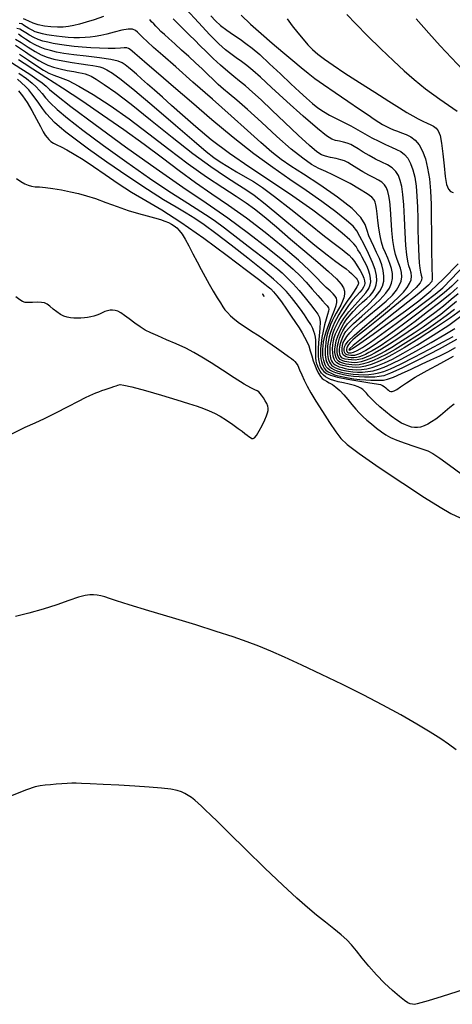
# Model space of a CAD drawing. Extents: x 364709 to 367909, y 1019221 to 1022221.
# Drawn here: x 366039 to 366105, y 1020316 to 1020465 of the extents above; entities that cross this region are included whole.
import ezdxf

# ---------------------------------------------------------------- set-up
doc = ezdxf.new("R2010")
doc.units = 0
doc.header["$MEASUREMENT"] = 0
doc.layers.add('INDEX', color=1, linetype='CONTINUOUS')
doc.layers.add('INTER', color=33, linetype='CONTINUOUS')

msp = doc.modelspace()

# ---------------------------------------------------------------- linework, layer by layer
at = {"layer": 'INDEX', "color": 1, "linetype": 'CONTINUOUS'}
for points, elevation in [([(366105.46, 1020422.55), (366104.28, 1020421.57), (366103.03, 1020420.58), (366101.71, 1020419.6), (366101.71, 1020419.6), (366100.35, 1020418.65), (366099.01, 1020417.74), (366097.75, 1020416.91), (366097.75, 1020416.91), (366096.61, 1020416.18), (366095.59, 1020415.55), (366094.65, 1020415), (366094.65, 1020415), (366093.78, 1020414.52), (366092.98, 1020414.12), (366092.24, 1020413.79), (366092.24, 1020413.79), (366091.56, 1020413.54), (366090.95, 1020413.36), (366090.4, 1020413.25), (366090.4, 1020413.25), (366089.91, 1020413.22), (366089.48, 1020413.23), (366089.09, 1020413.28), (366089.09, 1020413.28), (366088.74, 1020413.34), (366088.44, 1020413.42), (366088.17, 1020413.5), (366088.17, 1020413.5), (366087.94, 1020413.6), (366087.75, 1020413.72), (366087.59, 1020413.9), (366087.46, 1020414.14), (366087.36, 1020414.46), (366087.31, 1020414.84), (366087.31, 1020414.84), (366087.3, 1020415.28), (366087.35, 1020415.79), (366087.48, 1020416.34), (366087.48, 1020416.34), (366087.67, 1020416.94), (366087.91, 1020417.54), (366088.17, 1020418.09), (366088.17, 1020418.09), (366088.45, 1020418.58), (366088.87, 1020419.12), (366089.59, 1020419.86), (366089.59, 1020419.86), (366090.69, 1020420.88), (366091.94, 1020422.05), (366093.06, 1020423.17), (366093.06, 1020423.17), (366093.8, 1020424.1), (366094.21, 1020424.89), (366094.38, 1020425.63), (366094.38, 1020425.63), (366094.41, 1020426.41), (366094.3, 1020427.24), (366094.07, 1020428.13), (366094.07, 1020428.13), (366093.71, 1020429.06), (366093.28, 1020430), (366092.85, 1020430.9), (366092.85, 1020430.9), (366092.46, 1020431.74), (366092.12, 1020432.54), (366091.84, 1020433.35), (366091.84, 1020433.35), (366091.53, 1020434.24), (366090.9, 1020435.31), (366089.58, 1020436.69), (366089.58, 1020436.69), (366087.36, 1020438.42), (366084.68, 1020440.27), (366082.17, 1020441.91), (366082.17, 1020441.91), (366080.27, 1020443.14), (366078.79, 1020444.16), (366077.37, 1020445.26), (366077.37, 1020445.26), (366075.69, 1020446.71), (366073.65, 1020448.54), (366071.19, 1020450.77), (366071.19, 1020450.77), (366068.32, 1020453.32), (366065.37, 1020455.92), (366062.75, 1020458.22), (366062.75, 1020458.22), (366060.77, 1020459.96), (366059.38, 1020461.2), (366058.42, 1020462.07), (366058.42, 1020462.07), (366057.76, 1020462.7), (366057.3, 1020463.16), (366056.94, 1020463.5), (366056.94, 1020463.5), (366056.61, 1020463.78), (366056.17, 1020463.96), (366055.51, 1020463.97), (366055.51, 1020463.97), (366054.54, 1020463.81), (366053.4, 1020463.52), (366052.28, 1020463.23), (366052.28, 1020463.23), (366051.34, 1020463), (366050.52, 1020462.85), (366049.75, 1020462.74), (366049.75, 1020462.74), (366048.96, 1020462.68), (366048.14, 1020462.66), (366047.27, 1020462.67), (366047.27, 1020462.67), (366046.38, 1020462.72), (366045.49, 1020462.8), (366044.64, 1020462.9), (366044.64, 1020462.9), (366043.85, 1020463.01), (366043.14, 1020463.13), (366042.49, 1020463.27), (366042.49, 1020463.27), (366041.92, 1020463.41), (366041.4, 1020463.59), (366040.91, 1020463.8), (366040.91, 1020463.8), (366040.43, 1020464.07), (366039.99, 1020464.34), (366039.63, 1020464.59), (366039.63, 1020464.59), (366039.33, 1020464.77), (366038.96, 1020464.84)], 2220), ([(366072.69, 1020466.1), (366074.14, 1020464.74), (366075.75, 1020463.31), (366077.42, 1020461.86), (366077.42, 1020461.86), (366079.04, 1020460.48), (366080.53, 1020459.22), (366081.81, 1020458.14), (366081.81, 1020458.14), (366082.87, 1020457.28), (366083.92, 1020456.47), (366085.24, 1020455.53), (366085.24, 1020455.53), (366087, 1020454.33), (366088.94, 1020453.01), (366090.7, 1020451.82), (366090.7, 1020451.82), (366092, 1020450.92), (366092.92, 1020450.28), (366093.61, 1020449.81), (366093.61, 1020449.81), (366094.21, 1020449.45), (366094.77, 1020449.15), (366095.31, 1020448.9), (366095.31, 1020448.9), (366095.86, 1020448.66), (366096.45, 1020448.43), (366097.09, 1020448.19), (366097.09, 1020448.19), (366097.78, 1020447.93), (366098.49, 1020447.58), (366099.16, 1020447.07), (366099.16, 1020447.07), (366099.76, 1020446.35), (366100.28, 1020445.4), (366100.71, 1020444.23), (366100.71, 1020444.23), (366101.05, 1020442.83), (366101.31, 1020441.2), (366101.48, 1020439.35), (366101.48, 1020439.35), (366101.57, 1020437.3), (366101.61, 1020435.18), (366101.62, 1020433.15), (366101.62, 1020433.15), (366101.64, 1020431.34), (366101.65, 1020429.78), (366101.67, 1020428.46), (366101.67, 1020428.46), (366101.69, 1020427.39), (366101.72, 1020426.57), (366101.75, 1020426), (366101.75, 1020426), (366101.71, 1020425.6), (366101.19, 1020425), (366099.73, 1020423.77), (366099.73, 1020423.77), (366097.07, 1020421.66), (366093.93, 1020419.19), (366091.25, 1020417.07), (366091.25, 1020417.07), (366089.73, 1020415.84), (366089.16, 1020415.33), (366089.08, 1020415.18), (366089.08, 1020415.18), (366089.17, 1020415.14), (366089.63, 1020415.38), (366090.76, 1020416.13), (366090.76, 1020416.13), (366092.75, 1020417.54), (366095.22, 1020419.33), (366097.66, 1020421.13), (366097.66, 1020421.13), (366099.69, 1020422.65), (366101.51, 1020424.14), (366103.43, 1020425.94), (366103.43, 1020425.94), (366105.68, 1020428.28)], 2210), ([(366039, 1020460.17), (366040.36, 1020459.25), (366041.65, 1020458.39), (366041.65, 1020458.39), (366042.65, 1020457.75), (366043.45, 1020457.3), (366044.23, 1020456.96), (366044.23, 1020456.96), (366045.16, 1020456.62), (366046.38, 1020456.14), (366048.03, 1020455.32), (366048.03, 1020455.32), (366050.2, 1020454.05), (366052.79, 1020452.35), (366055.66, 1020450.32), (366055.66, 1020450.32), (366058.66, 1020448.05), (366061.69, 1020445.7), (366064.66, 1020443.47), (366064.66, 1020443.47), (366067.45, 1020441.5), (366069.93, 1020439.86), (366071.96, 1020438.55), (366071.96, 1020438.55), (366073.46, 1020437.54), (366074.75, 1020436.61), (366076.19, 1020435.45), (366076.19, 1020435.45), (366078.06, 1020433.88), (366080.21, 1020432.04), (366082.38, 1020430.18), (366082.38, 1020430.18), (366084.34, 1020428.51), (366085.97, 1020427.09), (366087.19, 1020425.98), (366087.19, 1020425.98), (366087.92, 1020425.19), (366088.28, 1020424.61), (366088.41, 1020424.12), (366088.41, 1020424.12), (366088.41, 1020423.63), (366088.31, 1020423.11), (366088.12, 1020422.56), (366088.12, 1020422.56), (366087.83, 1020421.98), (366087.49, 1020421.38), (366087.14, 1020420.78), (366087.14, 1020420.78), (366086.82, 1020420.18), (366086.54, 1020419.6), (366086.28, 1020419.02), (366086.28, 1020419.02), (366086.07, 1020418.45), (366085.89, 1020417.88), (366085.74, 1020417.33), (366085.74, 1020417.33), (366085.63, 1020416.79), (366085.55, 1020416.26), (366085.5, 1020415.75), (366085.5, 1020415.75), (366085.47, 1020415.28), (366085.47, 1020414.83), (366085.48, 1020414.42), (366085.48, 1020414.42), (366085.53, 1020414.04), (366085.59, 1020413.69), (366085.68, 1020413.37), (366085.8, 1020413.09), (366085.95, 1020412.83), (366086.17, 1020412.59), (366086.17, 1020412.59), (366086.45, 1020412.38), (366086.81, 1020412.18), (366087.25, 1020412), (366087.25, 1020412), (366087.76, 1020411.84), (366088.35, 1020411.7), (366089.02, 1020411.58), (366089.02, 1020411.58), (366089.75, 1020411.48), (366090.53, 1020411.42), (366091.32, 1020411.4), (366091.32, 1020411.4), (366092.11, 1020411.43), (366092.88, 1020411.52), (366093.63, 1020411.66), (366093.63, 1020411.66), (366094.41, 1020411.88), (366095.42, 1020412.29), (366096.92, 1020412.99), (366096.92, 1020412.99), (366099.02, 1020414.06), (366101.35, 1020415.29), (366103.42, 1020416.4), (366103.42, 1020416.4), (366104.91, 1020417.23)], 2230), ([(366038.86, 1020454.59), (366039.47, 1020453.81), (366040.14, 1020452.82), (366040.14, 1020452.82), (366040.86, 1020451.59), (366041.56, 1020450.29), (366042.17, 1020449.16), (366042.17, 1020449.16), (366042.61, 1020448.36), (366042.92, 1020447.84), (366043.18, 1020447.48), (366043.18, 1020447.48), (366043.45, 1020447.17), (366043.77, 1020446.9), (366044.17, 1020446.64), (366044.17, 1020446.64), (366044.68, 1020446.37), (366045.35, 1020446.05), (366046.22, 1020445.6), (366046.22, 1020445.6), (366047.33, 1020444.97), (366048.67, 1020444.13), (366050.25, 1020443.09), (366052.04, 1020441.84), (366053.99, 1020440.49), (366056.05, 1020439.16), (366056.05, 1020439.16), (366058.2, 1020437.9), (366060.62, 1020436.48), (366063.54, 1020434.62), (366063.54, 1020434.62), (366067.03, 1020432.16), (366070.59, 1020429.53), (366073.53, 1020427.3), (366073.53, 1020427.3), (366075.35, 1020425.91), (366076.31, 1020425.18), (366076.8, 1020424.79), (366076.8, 1020424.79), (366077.19, 1020424.45), (366077.61, 1020424.02), (366078.13, 1020423.38), (366078.13, 1020423.38), (366078.82, 1020422.46), (366079.58, 1020421.38), (366080.32, 1020420.3), (366080.32, 1020420.3), (366080.96, 1020419.34), (366081.5, 1020418.52), (366081.96, 1020417.78), (366081.96, 1020417.78), (366082.35, 1020417.12), (366082.69, 1020416.47), (366082.97, 1020415.79), (366082.97, 1020415.79), (366083.21, 1020415.04), (366083.42, 1020414.26), (366083.66, 1020413.48), (366083.66, 1020413.48), (366083.93, 1020412.74), (366084.22, 1020412.09), (366084.5, 1020411.55), (366084.5, 1020411.55), (366084.75, 1020411.14), (366085.01, 1020410.83), (366085.3, 1020410.6), (366085.3, 1020410.6), (366085.66, 1020410.4), (366086.09, 1020410.18), (366086.57, 1020409.89), (366086.57, 1020409.89), (366087.11, 1020409.49), (366087.69, 1020408.97), (366088.3, 1020408.34), (366088.3, 1020408.34), (366088.93, 1020407.61), (366089.54, 1020406.86), (366090.12, 1020406.16), (366090.12, 1020406.16), (366090.65, 1020405.57), (366091.18, 1020405.04), (366091.79, 1020404.5), (366091.79, 1020404.5), (366092.51, 1020403.9), (366093.28, 1020403.27), (366094.02, 1020402.71), (366094.02, 1020402.71), (366094.69, 1020402.25), (366095.42, 1020401.85), (366096.36, 1020401.44), (366096.36, 1020401.44), (366097.61, 1020400.99), (366098.97, 1020400.53), (366100.18, 1020400.12), (366100.18, 1020400.12), (366101.07, 1020399.79), (366101.86, 1020399.38), (366102.9, 1020398.69), (366102.9, 1020398.69), (366104.38, 1020397.62), (366106.11, 1020396.37)], 2240), ([(366106.6, 1020317.86), (366103.25, 1020316.79), (366103.25, 1020316.79), (366101.14, 1020316.13), (366100.01, 1020315.8), (366099.44, 1020315.66), (366099.44, 1020315.66), (366099.05, 1020315.59), (366098.73, 1020315.6), (366098.41, 1020315.67), (366098.41, 1020315.67), (366098.03, 1020315.84), (366097.51, 1020316.19), (366096.75, 1020316.78), (366096.75, 1020316.78), (366095.72, 1020317.68), (366094.51, 1020318.82), (366093.26, 1020320.09), (366093.26, 1020320.09), (366092.11, 1020321.4), (366091.09, 1020322.64), (366090.22, 1020323.74), (366090.22, 1020323.74), (366089.47, 1020324.62), (366088.75, 1020325.39), (366087.89, 1020326.18), (366087.89, 1020326.18), (366086.8, 1020327.08), (366085.53, 1020328.09), (366084.17, 1020329.16), (366084.17, 1020329.16), (366082.78, 1020330.31), (366081.14, 1020331.74), (366079.03, 1020333.71), (366079.03, 1020333.71), (366076.32, 1020336.31), (366073.43, 1020339.14), (366070.9, 1020341.62), (366070.9, 1020341.62), (366069.15, 1020343.34), (366068.04, 1020344.43), (366067.29, 1020345.15), (366067.29, 1020345.15), (366066.68, 1020345.72), (366066.14, 1020346.22), (366065.63, 1020346.66), (366065.63, 1020346.66), (366065.13, 1020347.04), (366064.64, 1020347.38), (366064.15, 1020347.67), (366064.15, 1020347.67), (366063.64, 1020347.92), (366062.98, 1020348.13), (366062, 1020348.31), (366062, 1020348.31), (366060.57, 1020348.49), (366058.73, 1020348.66), (366056.53, 1020348.81), (366054.08, 1020348.95), (366051.7, 1020349.06), (366049.74, 1020349.15), (366049.74, 1020349.15), (366048.44, 1020349.2), (366047.61, 1020349.22), (366046.96, 1020349.22), (366046.96, 1020349.22), (366046.24, 1020349.2), (366045.43, 1020349.16), (366044.58, 1020349.1), (366044.58, 1020349.1), (366043.72, 1020349.01), (366042.89, 1020348.92), (366042.15, 1020348.83), (366042.15, 1020348.83), (366041.39, 1020348.69), (366040.05, 1020348.25), (366037.4, 1020347.16)], 2240)]:
    msp.add_lwpolyline(points, dxfattribs=dict(at, elevation=elevation))
at = {"layer": 'INTER', "color": 33, "linetype": 'CONTINUOUS'}
for points, elevation in [([(366105.68, 1020425.81), (366104.74, 1020424.88), (366103.54, 1020423.85), (366101.82, 1020422.48), (366099.79, 1020420.91), (366097.76, 1020419.37), (366097.76, 1020419.37), (366095.99, 1020418.06), (366094.54, 1020417.02), (366093.43, 1020416.24), (366093.43, 1020416.24), (366092.63, 1020415.69), (366092.06, 1020415.33), (366091.63, 1020415.07), (366091.63, 1020415.07), (366091.24, 1020414.86), (366090.88, 1020414.68), (366090.55, 1020414.53), (366090.55, 1020414.53), (366090.24, 1020414.42), (366089.95, 1020414.34), (366089.65, 1020414.31), (366089.65, 1020414.31), (366089.35, 1020414.31), (366089.05, 1020414.35), (366088.8, 1020414.42), (366088.8, 1020414.42), (366088.61, 1020414.51), (366088.49, 1020414.64), (366088.41, 1020414.81), (366088.41, 1020414.81), (366088.37, 1020415.05), (366088.38, 1020415.33), (366088.42, 1020415.63), (366088.42, 1020415.63), (366088.54, 1020415.96), (366088.96, 1020416.48), (366089.9, 1020417.38), (366089.9, 1020417.38), (366091.51, 1020418.77), (366093.44, 1020420.4), (366095.23, 1020421.93), (366095.23, 1020421.93), (366096.53, 1020423.1), (366097.37, 1020423.96), (366097.92, 1020424.65), (366097.92, 1020424.65), (366098.3, 1020425.27), (366098.53, 1020425.85), (366098.6, 1020426.39), (366098.6, 1020426.39), (366098.54, 1020426.88), (366098.38, 1020427.39), (366098.19, 1020427.96), (366098.19, 1020427.96), (366098.02, 1020428.66), (366097.87, 1020429.65), (366097.74, 1020431.07), (366097.74, 1020431.07), (366097.64, 1020433.02), (366097.54, 1020435.2), (366097.43, 1020437.23), (366097.43, 1020437.23), (366097.29, 1020438.82), (366097.11, 1020440.02), (366096.89, 1020440.94), (366096.89, 1020440.94), (366096.61, 1020441.7), (366096.22, 1020442.33), (366095.68, 1020442.86), (366095.68, 1020442.86), (366094.95, 1020443.32), (366094.09, 1020443.75), (366093.14, 1020444.21), (366093.14, 1020444.21), (366092.17, 1020444.73), (366091.26, 1020445.27), (366090.47, 1020445.76), (366090.47, 1020445.76), (366089.86, 1020446.13), (366089.35, 1020446.41), (366088.84, 1020446.62), (366088.84, 1020446.62), (366088.26, 1020446.78), (366087.63, 1020446.92), (366087.03, 1020447.04), (366087.03, 1020447.04), (366086.47, 1020447.23), (366085.66, 1020447.73), (366084.28, 1020448.84), (366084.28, 1020448.84), (366082.13, 1020450.73), (366079.62, 1020452.99), (366077.32, 1020455.11), (366077.32, 1020455.11), (366075.64, 1020456.65), (366074.47, 1020457.7), (366073.58, 1020458.44), (366073.58, 1020458.44), (366072.75, 1020459.06), (366071.94, 1020459.63), (366071.14, 1020460.2), (366070.3, 1020460.85), (366069.29, 1020461.76), (366067.94, 1020463.1), (366067.94, 1020463.1), (366066.19, 1020464.96), (366064.32, 1020467.02)], 2214), ([(366051.79, 1020465.91), (366050.34, 1020465.41), (366050.34, 1020465.41), (366049.13, 1020465.02), (366048.14, 1020464.73), (366047.27, 1020464.51), (366047.27, 1020464.51), (366046.46, 1020464.36), (366045.64, 1020464.27), (366044.76, 1020464.25), (366044.76, 1020464.25), (366043.78, 1020464.31), (366042.79, 1020464.44), (366041.85, 1020464.65), (366041.85, 1020464.65), (366041.06, 1020464.9), (366040.42, 1020465.17), (366039.96, 1020465.4), (366039.96, 1020465.4), (366039.62, 1020465.55)], 2218), ([(366105.7, 1020423.71), (366104.65, 1020422.82), (366103.44, 1020421.83), (366102.14, 1020420.82), (366100.83, 1020419.83), (366099.5, 1020418.87), (366098.11, 1020417.9), (366098.11, 1020417.9), (366096.66, 1020416.94), (366095.25, 1020416.03), (366094.02, 1020415.27), (366094.02, 1020415.27), (366093.05, 1020414.71), (366092.29, 1020414.31), (366091.68, 1020414.04), (366091.68, 1020414.04), (366091.12, 1020413.83), (366090.59, 1020413.69), (366090.05, 1020413.63), (366090.05, 1020413.63), (366089.49, 1020413.64), (366088.97, 1020413.7), (366088.53, 1020413.78), (366088.53, 1020413.78), (366088.22, 1020413.87), (366088.02, 1020413.98), (366087.88, 1020414.13), (366087.88, 1020414.13), (366087.77, 1020414.32), (366087.69, 1020414.58), (366087.65, 1020414.89), (366087.65, 1020414.89), (366087.65, 1020415.25), (366087.69, 1020415.66), (366087.79, 1020416.12), (366087.79, 1020416.12), (366087.95, 1020416.61), (366088.14, 1020417.09), (366088.35, 1020417.55), (366088.35, 1020417.55), (366088.59, 1020417.95), (366089.01, 1020418.45), (366089.78, 1020419.19), (366089.78, 1020419.19), (366091.03, 1020420.29), (366092.48, 1020421.56), (366093.8, 1020422.79), (366093.8, 1020422.79), (366094.71, 1020423.78), (366095.27, 1020424.58), (366095.56, 1020425.31), (366095.56, 1020425.31), (366095.71, 1020426.03), (366095.71, 1020426.78), (366095.58, 1020427.55), (366095.58, 1020427.55), (366095.32, 1020428.33), (366094.98, 1020429.13), (366094.63, 1020429.92), (366094.63, 1020429.92), (366094.31, 1020430.71), (366094.04, 1020431.56), (366093.81, 1020432.53), (366093.81, 1020432.53), (366093.63, 1020433.68), (366093.48, 1020434.85), (366093.37, 1020435.89), (366093.37, 1020435.89), (366093.27, 1020436.68), (366093.18, 1020437.23), (366093.07, 1020437.65), (366093.07, 1020437.65), (366092.92, 1020438), (366092.58, 1020438.4), (366091.87, 1020438.92), (366091.87, 1020438.92), (366090.71, 1020439.65), (366089.28, 1020440.47), (366087.85, 1020441.22), (366087.85, 1020441.22), (366086.63, 1020441.8), (366085.56, 1020442.29), (366084.53, 1020442.78), (366084.53, 1020442.78), (366083.4, 1020443.4), (366082.05, 1020444.32), (366080.3, 1020445.71), (366080.3, 1020445.71), (366078.11, 1020447.65), (366075.77, 1020449.81), (366073.65, 1020451.75), (366073.65, 1020451.75), (366072.05, 1020453.15), (366070.9, 1020454.11), (366070, 1020454.86), (366070, 1020454.86), (366069.22, 1020455.57), (366068.45, 1020456.3), (366067.65, 1020457.09), (366067.65, 1020457.09), (366066.76, 1020457.94), (366065.78, 1020458.86), (366064.73, 1020459.82), (366063.64, 1020460.79), (366062.6, 1020461.72), (366061.7, 1020462.53), (366061.7, 1020462.53), (366061.02, 1020463.15), (366060.51, 1020463.64), (366060.1, 1020464.05), (366060.1, 1020464.05), (366059.74, 1020464.42), (366059.41, 1020464.78), (366059.09, 1020465.11), (366059.09, 1020465.11), (366058.79, 1020465.42)], 2218), ([(366105.59, 1020424.65), (366104.47, 1020423.67), (366104.47, 1020423.67), (366102.89, 1020422.39), (366101.03, 1020420.94), (366099.15, 1020419.51), (366099.15, 1020419.51), (366097.47, 1020418.28), (366096.04, 1020417.26), (366094.87, 1020416.46), (366094.87, 1020416.46), (366093.96, 1020415.86), (366093.24, 1020415.4), (366092.64, 1020415.05), (366092.64, 1020415.05), (366092.09, 1020414.75), (366091.58, 1020414.49), (366091.11, 1020414.29), (366091.11, 1020414.29), (366090.68, 1020414.13), (366090.27, 1020414.02), (366089.85, 1020413.97), (366089.85, 1020413.97), (366089.42, 1020413.97), (366089.01, 1020414.03), (366088.65, 1020414.13), (366088.65, 1020414.13), (366088.39, 1020414.26), (366088.21, 1020414.43), (366088.09, 1020414.68), (366088.09, 1020414.68), (366088.04, 1020415.02), (366088.05, 1020415.42), (366088.11, 1020415.84), (366088.11, 1020415.84), (366088.23, 1020416.27), (366088.44, 1020416.71), (366088.75, 1020417.2), (366089.21, 1020417.77), (366089.88, 1020418.46), (366090.83, 1020419.33), (366090.83, 1020419.33), (366092.1, 1020420.39), (366093.49, 1020421.52), (366094.75, 1020422.6), (366094.75, 1020422.6), (366095.69, 1020423.51), (366096.33, 1020424.28), (366096.74, 1020424.98), (366096.74, 1020424.98), (366097, 1020425.65), (366097.12, 1020426.31), (366097.09, 1020426.97), (366097.09, 1020426.97), (366096.93, 1020427.61), (366096.68, 1020428.26), (366096.41, 1020428.94), (366096.41, 1020428.94), (366096.16, 1020429.69), (366095.95, 1020430.6), (366095.78, 1020431.8), (366095.78, 1020431.8), (366095.63, 1020433.35), (366095.51, 1020435.03), (366095.4, 1020436.56), (366095.4, 1020436.56), (366095.28, 1020437.75), (366095.14, 1020438.63), (366094.98, 1020439.29), (366094.98, 1020439.29), (366094.78, 1020439.84), (366094.5, 1020440.3), (366094.1, 1020440.69), (366094.1, 1020440.69), (366093.58, 1020441.02), (366092.91, 1020441.36), (366092.1, 1020441.77), (366092.1, 1020441.77), (366091.19, 1020442.28), (366090.28, 1020442.83), (366089.49, 1020443.32), (366089.49, 1020443.32), (366088.92, 1020443.67), (366088.43, 1020443.92), (366087.86, 1020444.11), (366087.86, 1020444.11), (366087.12, 1020444.28), (366086.28, 1020444.46), (366085.51, 1020444.63), (366085.51, 1020444.63), (366084.89, 1020444.85), (366084.18, 1020445.32), (366083.07, 1020446.27), (366083.07, 1020446.27), (366081.37, 1020447.84), (366079.33, 1020449.76), (366077.35, 1020451.64), (366077.35, 1020451.64), (366075.72, 1020453.2), (366074.41, 1020454.41), (366073.36, 1020455.34), (366073.36, 1020455.34), (366072.45, 1020456.08), (366071.59, 1020456.76), (366070.66, 1020457.52), (366070.66, 1020457.52), (366069.58, 1020458.47), (366068.45, 1020459.53), (366067.38, 1020460.56), (366067.38, 1020460.56), (366066.46, 1020461.46), (366065.63, 1020462.28), (366064.82, 1020463.08), (366064.82, 1020463.08), (366063.96, 1020463.92), (366063.11, 1020464.76), (366062.34, 1020465.52)], 2216), ([(366068.08, 1020466.01), (366068.79, 1020465.25), (366069.57, 1020464.54), (366069.57, 1020464.54), (366070.51, 1020463.82), (366071.54, 1020463.11), (366072.53, 1020462.43), (366072.53, 1020462.43), (366073.43, 1020461.81), (366074.36, 1020461.09), (366075.52, 1020460.1), (366075.52, 1020460.1), (366077.03, 1020458.72), (366078.69, 1020457.15), (366080.27, 1020455.64), (366080.27, 1020455.64), (366081.58, 1020454.42), (366082.63, 1020453.45), (366083.53, 1020452.67), (366084.36, 1020452.02), (366085.2, 1020451.44), (366086.11, 1020450.9), (366086.11, 1020450.9), (366087.13, 1020450.37), (366088.24, 1020449.83), (366089.36, 1020449.26), (366089.36, 1020449.26), (366090.46, 1020448.67), (366091.52, 1020448.06), (366092.57, 1020447.46), (366092.57, 1020447.46), (366093.62, 1020446.91), (366094.62, 1020446.42), (366095.53, 1020446.01), (366095.53, 1020446.01), (366096.3, 1020445.68), (366096.97, 1020445.34), (366097.53, 1020444.92), (366097.53, 1020444.92), (366098.02, 1020444.33), (366098.45, 1020443.55), (366098.8, 1020442.58), (366098.8, 1020442.58), (366099.08, 1020441.43), (366099.29, 1020440.1), (366099.43, 1020438.57), (366099.43, 1020438.57), (366099.51, 1020436.89), (366099.55, 1020435.14), (366099.57, 1020433.44), (366099.57, 1020433.44), (366099.6, 1020431.91), (366099.65, 1020430.56), (366099.71, 1020429.4), (366099.71, 1020429.4), (366099.78, 1020428.41), (366099.87, 1020427.6), (366099.97, 1020426.98), (366099.97, 1020426.98), (366100.08, 1020426.52), (366100.15, 1020426.16), (366100.11, 1020425.8), (366100.11, 1020425.8), (366099.89, 1020425.36), (366099.28, 1020424.65), (366098.03, 1020423.51), (366098.03, 1020423.51), (366096.05, 1020421.85), (366093.77, 1020420), (366091.74, 1020418.38), (366091.74, 1020418.38), (366090.41, 1020417.31), (366089.66, 1020416.68), (366089.27, 1020416.3), (366089.27, 1020416.3), (366089.02, 1020415.99), (366088.85, 1020415.72), (366088.76, 1020415.48), (366088.76, 1020415.48), (366088.71, 1020415.27), (366088.71, 1020415.08), (366088.76, 1020414.93), (366088.76, 1020414.93), (366088.86, 1020414.82), (366089.01, 1020414.74), (366089.2, 1020414.7), (366089.2, 1020414.7), (366089.44, 1020414.7), (366089.8, 1020414.81), (366090.35, 1020415.07), (366090.35, 1020415.07), (366091.16, 1020415.55), (366092.35, 1020416.35), (366094.05, 1020417.55), (366094.05, 1020417.55), (366096.28, 1020419.18), (366098.67, 1020420.95), (366100.74, 1020422.51), (366100.74, 1020422.51), (366102.19, 1020423.63), (366103.34, 1020424.63), (366104.68, 1020425.98), (366104.68, 1020425.98), (366106.53, 1020427.98)], 2212), ([(366079.69, 1020465.54), (366080.46, 1020464.47), (366081.31, 1020463.4), (366082.13, 1020462.43), (366082.13, 1020462.43), (366082.86, 1020461.61), (366083.56, 1020460.9), (366084.36, 1020460.19), (366084.36, 1020460.19), (366085.37, 1020459.41), (366086.69, 1020458.47), (366088.45, 1020457.3), (366088.45, 1020457.3), (366090.67, 1020455.87), (366093.03, 1020454.37), (366095.16, 1020453.02), (366095.16, 1020453.02), (366096.76, 1020452.02), (366097.9, 1020451.3), (366098.8, 1020450.76), (366098.8, 1020450.76), (366099.61, 1020450.32), (366100.34, 1020449.95), (366100.97, 1020449.66), (366100.97, 1020449.66), (366101.51, 1020449.43), (366101.95, 1020449.2), (366102.33, 1020448.91), (366102.33, 1020448.91), (366102.66, 1020448.48), (366102.94, 1020447.77), (366103.18, 1020446.63), (366103.18, 1020446.63), (366103.37, 1020445), (366103.55, 1020443.18), (366103.73, 1020441.53), (366103.73, 1020441.53), (366103.94, 1020440.36), (366104.21, 1020439.63), (366104.54, 1020439.25), (366104.54, 1020439.25), (366104.95, 1020439.12)], 2208), ([(366088.77, 1020466.21), (366090.12, 1020464.77), (366090.12, 1020464.77), (366091.92, 1020462.96), (366093.95, 1020460.99), (366095.88, 1020459.15), (366095.88, 1020459.15), (366097.5, 1020457.63), (366099.01, 1020456.29), (366100.74, 1020454.91), (366102.92, 1020453.3), (366105.56, 1020451.47)], 2206), ([(366099.33, 1020465.55), (366101.22, 1020463.38), (366101.22, 1020463.38), (366102.97, 1020461.43), (366104.66, 1020459.6), (366106.42, 1020457.77)], 2204), ([(366105.13, 1020421.34), (366103.87, 1020420.34), (366102.61, 1020419.42), (366101.18, 1020418.45), (366099.5, 1020417.35), (366097.73, 1020416.24), (366096.09, 1020415.24), (366096.09, 1020415.24), (366094.76, 1020414.49), (366093.7, 1020413.94), (366092.8, 1020413.55), (366092.8, 1020413.55), (366092, 1020413.24), (366091.28, 1020413.03), (366090.62, 1020412.91), (366090.62, 1020412.91), (366090.04, 1020412.86), (366089.53, 1020412.89), (366089.08, 1020412.94), (366089.08, 1020412.94), (366088.67, 1020413.02), (366088.3, 1020413.1), (366087.99, 1020413.2), (366087.99, 1020413.2), (366087.72, 1020413.31), (366087.49, 1020413.46), (366087.3, 1020413.67), (366087.3, 1020413.67), (366087.14, 1020413.96), (366087.03, 1020414.33), (366086.96, 1020414.78), (366086.96, 1020414.78), (366086.96, 1020415.31), (366087.02, 1020415.9), (366087.16, 1020416.56), (366087.16, 1020416.56), (366087.39, 1020417.27), (366087.68, 1020417.98), (366087.99, 1020418.63), (366087.99, 1020418.63), (366088.29, 1020419.2), (366088.65, 1020419.73), (366089.12, 1020420.32), (366089.12, 1020420.32), (366089.75, 1020421.02), (366090.46, 1020421.75), (366091.17, 1020422.43), (366091.17, 1020422.43), (366091.79, 1020422.99), (366092.32, 1020423.47), (366092.74, 1020423.95), (366092.74, 1020423.95), (366093.04, 1020424.48), (366093.23, 1020425.08), (366093.31, 1020425.75), (366093.31, 1020425.75), (366093.26, 1020426.5), (366093.06, 1020427.38), (366092.66, 1020428.49), (366092.66, 1020428.49), (366092.06, 1020429.83), (366091.38, 1020431.22), (366090.76, 1020432.42), (366090.76, 1020432.42), (366090.28, 1020433.27), (366089.71, 1020433.99), (366088.72, 1020434.88), (366088.72, 1020434.88), (366087.1, 1020436.16), (366084.98, 1020437.73), (366082.59, 1020439.42), (366082.59, 1020439.42), (366080.11, 1020441.1), (366077.49, 1020442.9), (366074.64, 1020444.99), (366074.64, 1020444.99), (366071.5, 1020447.49), (366068.26, 1020450.2), (366065.16, 1020452.84), (366065.16, 1020452.84), (366062.42, 1020455.19), (366060.15, 1020457.15), (366058.41, 1020458.64), (366058.41, 1020458.64), (366057.25, 1020459.64), (366056.54, 1020460.25), (366056.12, 1020460.63), (366056.12, 1020460.63), (366055.83, 1020460.89), (366055.58, 1020461.05), (366055.3, 1020461.13), (366055.3, 1020461.13), (366054.92, 1020461.13), (366054.36, 1020461.09), (366053.56, 1020461.05), (366053.56, 1020461.05), (366052.46, 1020461.04), (366051.17, 1020461.07), (366049.82, 1020461.14), (366049.82, 1020461.14), (366048.52, 1020461.23), (366047.29, 1020461.34), (366046.14, 1020461.48), (366045.09, 1020461.62), (366044.14, 1020461.79), (366043.29, 1020461.97), (366043.29, 1020461.97), (366042.53, 1020462.16), (366041.83, 1020462.4), (366041.17, 1020462.68), (366041.17, 1020462.68), (366040.54, 1020463.04), (366039.95, 1020463.41), (366039.46, 1020463.74), (366039.46, 1020463.74), (366039.07, 1020463.98), (366038.59, 1020464.07)], 2222), ([(366038.37, 1020462.47), (366039.27, 1020461.92), (366040.33, 1020461.23), (366041.38, 1020460.57), (366041.38, 1020460.57), (366042.29, 1020460.08), (366043.18, 1020459.72), (366044.24, 1020459.43), (366044.24, 1020459.43), (366045.58, 1020459.15), (366047.03, 1020458.9), (366048.36, 1020458.69), (366048.36, 1020458.69), (366049.38, 1020458.54), (366050.14, 1020458.43), (366050.71, 1020458.34), (366050.71, 1020458.34), (366051.19, 1020458.24), (366051.68, 1020458.08), (366052.28, 1020457.79), (366052.28, 1020457.79), (366053.12, 1020457.28), (366054.44, 1020456.32), (366056.52, 1020454.65), (366056.52, 1020454.65), (366059.48, 1020452.17), (366062.73, 1020449.38), (366065.55, 1020446.95), (366065.55, 1020446.95), (366067.38, 1020445.38), (366068.53, 1020444.44), (366069.5, 1020443.77), (366069.5, 1020443.77), (366070.68, 1020443.05), (366072.01, 1020442.27), (366073.33, 1020441.51), (366073.33, 1020441.51), (366074.56, 1020440.78), (366075.93, 1020439.87), (366077.78, 1020438.52), (366077.78, 1020438.52), (366080.27, 1020436.57), (366083, 1020434.4), (366085.39, 1020432.48), (366085.39, 1020432.48), (366087.03, 1020431.2), (366088.03, 1020430.44), (366088.66, 1020429.95), (366088.66, 1020429.95), (366089.12, 1020429.56), (366089.52, 1020429.14), (366089.92, 1020428.62), (366089.92, 1020428.62), (366090.36, 1020427.97), (366090.78, 1020427.27), (366091.13, 1020426.61), (366091.13, 1020426.61), (366091.35, 1020426.08), (366091.46, 1020425.67), (366091.48, 1020425.34), (366091.48, 1020425.34), (366091.45, 1020425.03), (366091.32, 1020424.72), (366091.09, 1020424.37), (366091.09, 1020424.37), (366090.72, 1020423.95), (366090.23, 1020423.42), (366089.65, 1020422.74), (366089.65, 1020422.74), (366089.02, 1020421.91), (366088.41, 1020421.02), (366087.86, 1020420.18), (366087.86, 1020420.18), (366087.45, 1020419.48), (366087.14, 1020418.89), (366086.9, 1020418.37), (366086.7, 1020417.87), (366086.54, 1020417.39), (366086.41, 1020416.92), (366086.41, 1020416.92), (366086.31, 1020416.47), (366086.25, 1020416.04), (366086.2, 1020415.63), (366086.2, 1020415.63), (366086.18, 1020415.25), (366086.18, 1020414.89), (366086.19, 1020414.56), (366086.19, 1020414.56), (366086.22, 1020414.25), (366086.28, 1020413.97), (366086.35, 1020413.71), (366086.35, 1020413.71), (366086.44, 1020413.48), (366086.57, 1020413.27), (366086.74, 1020413.08), (366086.74, 1020413.08), (366086.97, 1020412.9), (366087.27, 1020412.74), (366087.62, 1020412.6), (366087.62, 1020412.6), (366088.03, 1020412.47), (366088.51, 1020412.36), (366089.04, 1020412.26), (366089.04, 1020412.26), (366089.64, 1020412.19), (366090.3, 1020412.15), (366091.01, 1020412.18), (366091.01, 1020412.18), (366091.79, 1020412.29), (366092.62, 1020412.49), (366093.5, 1020412.78), (366093.5, 1020412.78), (366094.48, 1020413.18), (366095.69, 1020413.77), (366097.33, 1020414.66), (366097.33, 1020414.66), (366099.48, 1020415.91), (366101.91, 1020417.4), (366104.27, 1020418.95), (366104.27, 1020418.95), (366106.3, 1020420.45)], 2226), ([(366106.2, 1020421.29), (366104.51, 1020420.05), (366104.51, 1020420.05), (366102.26, 1020418.52), (366099.77, 1020416.91), (366097.48, 1020415.48), (366097.48, 1020415.48), (366095.72, 1020414.45), (366094.41, 1020413.77), (366093.37, 1020413.3), (366093.37, 1020413.3), (366092.44, 1020412.95), (366091.6, 1020412.71), (366090.85, 1020412.56), (366090.85, 1020412.56), (366090.18, 1020412.51), (366089.59, 1020412.54), (366089.06, 1020412.6), (366089.06, 1020412.6), (366088.59, 1020412.69), (366088.17, 1020412.79), (366087.8, 1020412.9), (366087.8, 1020412.9), (366087.49, 1020413.03), (366087.23, 1020413.2), (366087.01, 1020413.45), (366087.01, 1020413.45), (366086.83, 1020413.78), (366086.69, 1020414.21), (366086.62, 1020414.73), (366086.62, 1020414.73), (366086.61, 1020415.33), (366086.65, 1020415.95), (366086.73, 1020416.55), (366086.73, 1020416.55), (366086.86, 1020417.08), (366087.04, 1020417.62), (366087.33, 1020418.24), (366087.33, 1020418.24), (366087.76, 1020419.03), (366088.33, 1020419.95), (366089.08, 1020420.95), (366089.97, 1020421.99), (366090.88, 1020422.98), (366091.63, 1020423.84), (366091.63, 1020423.84), (366092.1, 1020424.51), (366092.33, 1020425.05), (366092.4, 1020425.54), (366092.4, 1020425.54), (366092.36, 1020426.07), (366092.25, 1020426.65), (366092.06, 1020427.28), (366092.06, 1020427.28), (366091.78, 1020427.95), (366091.46, 1020428.63), (366091.11, 1020429.28), (366091.11, 1020429.28), (366090.78, 1020429.88), (366090.46, 1020430.41), (366090.16, 1020430.89), (366090.16, 1020430.89), (366089.83, 1020431.33), (366089.22, 1020431.94), (366088.06, 1020432.94), (366088.06, 1020432.94), (366086.14, 1020434.48), (366083.58, 1020436.43), (366080.57, 1020438.58), (366080.57, 1020438.58), (366077.31, 1020440.76), (366074.02, 1020442.92), (366070.91, 1020445.06), (366070.91, 1020445.06), (366068.16, 1020447.15), (366065.79, 1020449.12), (366063.78, 1020450.88), (366063.78, 1020450.88), (366062.12, 1020452.37), (366060.72, 1020453.61), (366059.53, 1020454.68), (366059.53, 1020454.68), (366058.48, 1020455.61), (366057.56, 1020456.42), (366056.77, 1020457.11), (366056.77, 1020457.11), (366056.11, 1020457.69), (366055.55, 1020458.15), (366055.08, 1020458.53), (366055.08, 1020458.53), (366054.62, 1020458.84), (366053.98, 1020459.1), (366052.87, 1020459.35), (366052.87, 1020459.35), (366051.17, 1020459.6), (366049.15, 1020459.84), (366047.24, 1020460.08), (366047.24, 1020460.08), (366045.74, 1020460.29), (366044.61, 1020460.49), (366043.7, 1020460.7), (366043.7, 1020460.7), (366042.89, 1020460.94), (366042.13, 1020461.21), (366041.38, 1020461.57), (366041.38, 1020461.57), (366040.62, 1020462), (366039.91, 1020462.46), (366039.3, 1020462.88), (366039.3, 1020462.88), (366038.83, 1020463.19)], 2224), ([(366038.4, 1020461.54), (366039.14, 1020461.05), (366039.9, 1020460.52), (366039.9, 1020460.52), (366040.62, 1020460.03), (366041.29, 1020459.59), (366041.94, 1020459.19), (366041.94, 1020459.19), (366042.59, 1020458.83), (366043.31, 1020458.5), (366044.17, 1020458.21), (366044.17, 1020458.21), (366045.19, 1020457.94), (366046.27, 1020457.7), (366047.24, 1020457.51), (366047.24, 1020457.51), (366047.98, 1020457.37), (366048.54, 1020457.26), (366048.97, 1020457.16), (366048.97, 1020457.16), (366049.37, 1020457.04), (366049.88, 1020456.8), (366050.66, 1020456.34), (366050.66, 1020456.34), (366051.88, 1020455.56), (366053.62, 1020454.34), (366055.97, 1020452.56), (366055.97, 1020452.56), (366058.94, 1020450.19), (366062.2, 1020447.55), (366065.36, 1020445.06), (366065.36, 1020445.06), (366068.09, 1020443.06), (366070.32, 1020441.54), (366072.06, 1020440.43), (366072.06, 1020440.43), (366073.39, 1020439.59), (366074.68, 1020438.69), (366076.37, 1020437.38), (366076.37, 1020437.38), (366078.75, 1020435.42), (366081.44, 1020433.17), (366083.92, 1020431.1), (366083.92, 1020431.1), (366085.79, 1020429.61), (366087.09, 1020428.62), (366087.99, 1020427.96), (366087.99, 1020427.96), (366088.64, 1020427.48), (366089.11, 1020427.11), (366089.46, 1020426.81), (366089.46, 1020426.81), (366089.75, 1020426.54), (366089.99, 1020426.3), (366090.18, 1020426.08), (366090.18, 1020426.08), (366090.32, 1020425.88), (366090.42, 1020425.7), (366090.49, 1020425.54), (366090.49, 1020425.54), (366090.53, 1020425.38), (366090.47, 1020425.14), (366090.27, 1020424.74), (366089.88, 1020424.12), (366089.36, 1020423.36), (366088.82, 1020422.57), (366088.82, 1020422.57), (366088.33, 1020421.84), (366087.9, 1020421.17), (366087.53, 1020420.53), (366087.53, 1020420.53), (366087.19, 1020419.92), (366086.89, 1020419.33), (366086.63, 1020418.75), (366086.63, 1020418.75), (366086.41, 1020418.2), (366086.23, 1020417.66), (366086.08, 1020417.14), (366086.08, 1020417.14), (366085.97, 1020416.63), (366085.9, 1020416.15), (366085.85, 1020415.69), (366085.85, 1020415.69), (366085.83, 1020415.26), (366085.82, 1020414.86), (366085.84, 1020414.49), (366085.84, 1020414.49), (366085.88, 1020414.15), (366085.93, 1020413.83), (366086.02, 1020413.54), (366086.02, 1020413.54), (366086.12, 1020413.28), (366086.26, 1020413.05), (366086.45, 1020412.83), (366086.45, 1020412.83), (366086.71, 1020412.64), (366087.04, 1020412.46), (366087.43, 1020412.3), (366087.43, 1020412.3), (366087.9, 1020412.16), (366088.43, 1020412.03), (366089.03, 1020411.92), (366089.03, 1020411.92), (366089.7, 1020411.84), (366090.41, 1020411.78), (366091.17, 1020411.79), (366091.17, 1020411.79), (366091.95, 1020411.86), (366092.75, 1020412), (366093.57, 1020412.22), (366093.57, 1020412.22), (366094.45, 1020412.53), (366095.56, 1020413.03), (366097.12, 1020413.83), (366097.12, 1020413.83), (366099.24, 1020414.98), (366101.58, 1020416.29), (366103.66, 1020417.49), (366103.66, 1020417.49), (366105.18, 1020418.41)], 2228), ([(366037.79, 1020458.91), (366039.21, 1020458.01), (366040.57, 1020457.11), (366040.57, 1020457.11), (366041.64, 1020456.38), (366042.44, 1020455.8), (366043.03, 1020455.32), (366043.57, 1020454.81), (366044.61, 1020453.91), (366046.79, 1020452.2), (366046.79, 1020452.2), (366050.49, 1020449.44), (366055.1, 1020446.08), (366059.78, 1020442.75), (366059.78, 1020442.75), (366063.85, 1020439.95), (366067.39, 1020437.54), (366070.66, 1020435.26), (366070.66, 1020435.26), (366073.82, 1020432.93), (366076.7, 1020430.7), (366079.03, 1020428.81), (366079.03, 1020428.81), (366080.63, 1020427.43), (366081.72, 1020426.39), (366082.59, 1020425.45), (366082.59, 1020425.45), (366083.48, 1020424.43), (366084.34, 1020423.43), (366085.05, 1020422.62), (366085.05, 1020422.62), (366085.5, 1020422.13), (366085.76, 1020421.87), (366085.9, 1020421.73), (366085.9, 1020421.73), (366085.99, 1020421.59), (366086.02, 1020421.39), (366085.97, 1020421.05), (366085.97, 1020421.05), (366085.82, 1020420.53), (366085.6, 1020419.85), (366085.37, 1020419), (366085.37, 1020419), (366085.15, 1020418.03), (366084.97, 1020417.03), (366084.85, 1020416.12), (366084.85, 1020416.12), (366084.78, 1020415.38), (366084.76, 1020414.79), (366084.78, 1020414.29), (366084.78, 1020414.29), (366084.83, 1020413.83), (366084.91, 1020413.42), (366085.01, 1020413.04), (366085.01, 1020413.04), (366085.15, 1020412.69), (366085.33, 1020412.39), (366085.59, 1020412.1), (366085.59, 1020412.1), (366085.93, 1020411.85), (366086.36, 1020411.61), (366086.88, 1020411.4), (366086.88, 1020411.4), (366087.49, 1020411.21), (366088.2, 1020411.05), (366088.98, 1020410.9), (366088.98, 1020410.9), (366089.85, 1020410.78), (366090.76, 1020410.69), (366091.63, 1020410.61), (366091.63, 1020410.61), (366092.42, 1020410.57), (366093.13, 1020410.54), (366093.75, 1020410.54), (366093.75, 1020410.54), (366094.32, 1020410.57), (366094.96, 1020410.71), (366095.85, 1020411.03), (366095.85, 1020411.03), (366097.09, 1020411.57), (366098.57, 1020412.26), (366100.11, 1020412.99), (366100.11, 1020412.99), (366101.55, 1020413.66), (366102.89, 1020414.28), (366104.14, 1020414.89), (366104.14, 1020414.89), (366105.31, 1020415.52)], 2234), ([(366105.45, 1020416.73), (366102.78, 1020415.28), (366099.78, 1020413.72), (366097.15, 1020412.41), (366095.42, 1020411.62), (366094.39, 1020411.24), (366093.69, 1020411.1), (366093.69, 1020411.1), (366093, 1020411.03), (366092.27, 1020411), (366091.47, 1020411.01), (366091.47, 1020411.01), (366090.64, 1020411.05), (366089.8, 1020411.13), (366089, 1020411.24), (366089, 1020411.24), (366088.27, 1020411.37), (366087.63, 1020411.53), (366087.07, 1020411.7), (366087.07, 1020411.7), (366086.59, 1020411.89), (366086.19, 1020412.11), (366085.88, 1020412.35), (366085.88, 1020412.35), (366085.64, 1020412.61), (366085.47, 1020412.89), (366085.35, 1020413.21), (366085.35, 1020413.21), (366085.25, 1020413.55), (366085.18, 1020413.94), (366085.13, 1020414.35), (366085.13, 1020414.35), (366085.11, 1020414.81), (366085.12, 1020415.29), (366085.15, 1020415.81), (366085.15, 1020415.81), (366085.21, 1020416.38), (366085.35, 1020417.06), (366085.61, 1020417.93), (366085.61, 1020417.93), (366086.02, 1020419.02), (366086.48, 1020420.18), (366086.89, 1020421.19), (366086.89, 1020421.19), (366087.13, 1020421.9), (366087.24, 1020422.38), (366087.25, 1020422.72), (366087.25, 1020422.72), (366087.17, 1020423.03), (366087, 1020423.35), (366086.7, 1020423.71), (366086.7, 1020423.71), (366086.24, 1020424.15), (366085.64, 1020424.68), (366084.95, 1020425.34), (366084.95, 1020425.34), (366084.14, 1020426.17), (366083.04, 1020427.28), (366081.41, 1020428.8), (366081.41, 1020428.8), (366079.1, 1020430.79), (366076.36, 1020433.03), (366073.5, 1020435.22), (366073.5, 1020435.22), (366070.79, 1020437.15), (366068.22, 1020438.89), (366065.74, 1020440.6), (366065.74, 1020440.6), (366063.28, 1020442.4), (366060.73, 1020444.33), (366057.95, 1020446.42), (366057.95, 1020446.42), (366054.87, 1020448.64), (366051.64, 1020450.9), (366048.46, 1020453.06), (366048.46, 1020453.06), (366045.53, 1020454.99), (366043, 1020456.62), (366041.02, 1020457.89), (366041.02, 1020457.89), (366039.69, 1020458.75), (366038.85, 1020459.31)], 2232), ([(366105.07, 1020406.89), (366104.41, 1020406.38), (366103.7, 1020405.78), (366102.99, 1020405.18), (366102.99, 1020405.18), (366102.3, 1020404.65), (366101.66, 1020404.21), (366101.06, 1020403.86), (366101.06, 1020403.86), (366100.5, 1020403.6), (366099.98, 1020403.43), (366099.5, 1020403.34), (366099.5, 1020403.34), (366099.06, 1020403.35), (366098.62, 1020403.42), (366098.17, 1020403.56), (366098.17, 1020403.56), (366097.66, 1020403.75), (366097.07, 1020404.03), (366096.35, 1020404.47), (366096.35, 1020404.47), (366095.51, 1020405.08), (366094.62, 1020405.79), (366093.78, 1020406.52), (366093.78, 1020406.52), (366093.07, 1020407.17), (366092.5, 1020407.73), (366092.06, 1020408.19), (366092.06, 1020408.19), (366091.73, 1020408.57), (366091.46, 1020408.88), (366091.2, 1020409.13), (366091.2, 1020409.13), (366090.9, 1020409.36), (366090.49, 1020409.57), (366089.92, 1020409.77), (366089.92, 1020409.77), (366089.14, 1020409.96), (366088.27, 1020410.15), (366087.45, 1020410.33), (366087.45, 1020410.33), (366086.8, 1020410.5), (366086.29, 1020410.67), (366085.88, 1020410.86), (366085.88, 1020410.86), (366085.52, 1020411.08), (366085.2, 1020411.34), (366084.92, 1020411.63), (366084.92, 1020411.63), (366084.69, 1020411.94), (366084.5, 1020412.29), (366084.34, 1020412.65), (366084.34, 1020412.65), (366084.2, 1020413.03), (366084.11, 1020413.46), (366084.05, 1020414), (366084.05, 1020414), (366084.04, 1020414.67), (366084.04, 1020415.4), (366084.05, 1020416.08), (366084.03, 1020416.65), (366083.98, 1020417.13), (366083.9, 1020417.56), (366083.9, 1020417.56), (366083.77, 1020417.98), (366083.58, 1020418.45), (366083.28, 1020419.02), (366083.28, 1020419.02), (366082.85, 1020419.71), (366082.33, 1020420.5), (366081.72, 1020421.36), (366081.72, 1020421.36), (366081.07, 1020422.25), (366080.36, 1020423.14), (366079.6, 1020424.03), (366079.6, 1020424.03), (366078.75, 1020424.91), (366077.61, 1020425.94), (366075.97, 1020427.31), (366075.97, 1020427.31), (366073.71, 1020429.12), (366071.18, 1020431.08), (366068.86, 1020432.86), (366068.86, 1020432.86), (366067.09, 1020434.18), (366065.68, 1020435.16), (366064.35, 1020435.99), (366064.35, 1020435.99), (366062.82, 1020436.89), (366060.91, 1020438.02), (366058.48, 1020439.55), (366058.48, 1020439.55), (366055.47, 1020441.55), (366052.3, 1020443.73), (366049.49, 1020445.72), (366049.49, 1020445.72), (366047.44, 1020447.23), (366046.05, 1020448.31), (366045.08, 1020449.12), (366045.08, 1020449.12), (366044.32, 1020449.79), (366043.69, 1020450.43), (366043.1, 1020451.11), (366043.1, 1020451.11), (366042.52, 1020451.89), (366041.93, 1020452.71), (366041.38, 1020453.49), (366041.38, 1020453.49), (366040.88, 1020454.15), (366040.4, 1020454.72), (366039.89, 1020455.27), (366039.89, 1020455.27), (366039.31, 1020455.81), (366038.69, 1020456.36)], 2238), ([(366038.91, 1020457.29), (366040.06, 1020456.45), (366040.92, 1020455.77), (366041.53, 1020455.22), (366042, 1020454.71), (366042, 1020454.71), (366042.43, 1020454.17), (366042.95, 1020453.52), (366043.67, 1020452.74), (366043.67, 1020452.74), (366044.72, 1020451.75), (366046.31, 1020450.43), (366048.63, 1020448.62), (366048.63, 1020448.62), (366051.77, 1020446.28), (366055.33, 1020443.71), (366058.78, 1020441.29), (366058.78, 1020441.29), (366061.69, 1020439.33), (366064.02, 1020437.83), (366065.84, 1020436.69), (366065.84, 1020436.69), (366067.26, 1020435.79), (366068.58, 1020434.9), (366070.16, 1020433.75), (366070.16, 1020433.75), (366072.21, 1020432.18), (366074.4, 1020430.47), (366076.28, 1020429.01), (366076.28, 1020429.01), (366077.51, 1020428.05), (366078.29, 1020427.44), (366078.93, 1020426.88), (366078.93, 1020426.88), (366079.7, 1020426.14), (366080.58, 1020425.23), (366081.51, 1020424.19), (366081.51, 1020424.19), (366082.43, 1020423.1), (366083.26, 1020422.06), (366083.92, 1020421.22), (366083.92, 1020421.22), (366084.37, 1020420.62), (366084.61, 1020420.1), (366084.69, 1020419.43), (366084.69, 1020419.43), (366084.66, 1020418.45), (366084.57, 1020417.31), (366084.47, 1020416.23), (366084.47, 1020416.23), (366084.41, 1020415.38), (366084.4, 1020414.73), (366084.42, 1020414.2), (366084.42, 1020414.2), (366084.48, 1020413.71), (366084.56, 1020413.27), (366084.68, 1020412.87), (366084.68, 1020412.87), (366084.83, 1020412.5), (366085.02, 1020412.17), (366085.28, 1020411.86), (366085.28, 1020411.86), (366085.66, 1020411.58), (366086.29, 1020411.31), (366087.36, 1020411.03), (366087.36, 1020411.03), (366088.94, 1020410.72), (366090.72, 1020410.42), (366092.27, 1020410.18), (366092.27, 1020410.18), (366093.28, 1020410.01), (366093.86, 1020409.88), (366094.19, 1020409.75), (366094.19, 1020409.75), (366094.46, 1020409.58), (366094.7, 1020409.38), (366094.91, 1020409.19), (366094.91, 1020409.19), (366095.09, 1020409.03), (366095.26, 1020408.91), (366095.44, 1020408.84), (366095.44, 1020408.84), (366095.65, 1020408.84), (366095.94, 1020408.93), (366096.35, 1020409.16), (366096.35, 1020409.16), (366096.93, 1020409.56), (366097.82, 1020410.17), (366099.16, 1020411), (366099.16, 1020411), (366101, 1020412.04), (366103.06, 1020413.15), (366104.98, 1020414.2)], 2236), ([(366038.54, 1020441.27), (366039.22, 1020440.8), (366039.22, 1020440.8), (366039.79, 1020440.46), (366040.32, 1020440.21), (366040.84, 1020440.06), (366040.84, 1020440.06), (366041.38, 1020439.99), (366042.05, 1020439.96), (366042.93, 1020439.89), (366042.93, 1020439.89), (366044.08, 1020439.73), (366045.4, 1020439.5), (366046.73, 1020439.24), (366046.73, 1020439.24), (366047.96, 1020438.96), (366049.18, 1020438.62), (366050.54, 1020438.18), (366050.54, 1020438.18), (366052.13, 1020437.6), (366053.84, 1020436.97), (366055.53, 1020436.38), (366057.07, 1020435.91), (366058.41, 1020435.55), (366059.53, 1020435.26), (366059.53, 1020435.26), (366060.41, 1020435), (366061.1, 1020434.77), (366061.66, 1020434.54), (366061.66, 1020434.54), (366062.11, 1020434.31), (366062.52, 1020434.05), (366062.9, 1020433.73), (366062.9, 1020433.73), (366063.28, 1020433.32), (366063.71, 1020432.76), (366064.19, 1020432), (366064.19, 1020432), (366064.75, 1020430.99), (366065.36, 1020429.81), (366065.99, 1020428.59), (366065.99, 1020428.59), (366066.6, 1020427.4), (366067.21, 1020426.27), (366067.83, 1020425.16), (366067.83, 1020425.16), (366068.46, 1020424.09), (366069.05, 1020423.11), (366069.55, 1020422.31), (366069.55, 1020422.31), (366069.92, 1020421.72), (366070.23, 1020421.27), (366070.6, 1020420.84), (366070.6, 1020420.84), (366071.09, 1020420.35), (366071.72, 1020419.81), (366072.46, 1020419.24), (366072.46, 1020419.24), (366073.31, 1020418.67), (366074.29, 1020418.04), (366075.44, 1020417.29), (366075.44, 1020417.29), (366076.75, 1020416.41), (366078.06, 1020415.5), (366079.16, 1020414.72), (366079.16, 1020414.72), (366079.91, 1020414.18), (366080.36, 1020413.85), (366080.64, 1020413.62), (366080.64, 1020413.62), (366080.86, 1020413.42), (366081.08, 1020413.17), (366081.31, 1020412.77), (366081.31, 1020412.77), (366081.58, 1020412.16), (366081.91, 1020411.4), (366082.28, 1020410.56), (366082.28, 1020410.56), (366082.72, 1020409.67), (366083.28, 1020408.66), (366084.05, 1020407.38), (366084.05, 1020407.38), (366085.06, 1020405.8), (366086.14, 1020404.14), (366087.1, 1020402.72), (366087.1, 1020402.72), (366087.84, 1020401.71), (366088.83, 1020400.76), (366090.66, 1020399.39), (366090.66, 1020399.39), (366093.67, 1020397.3), (366097.27, 1020394.89), (366100.57, 1020392.72), (366100.57, 1020392.72), (366102.94, 1020391.24), (366104.6, 1020390.3), (366105.97, 1020389.61)], 2242), ([(366037.82, 1020402.39), (366039.87, 1020403.4), (366041.36, 1020404.08), (366042.79, 1020404.74), (366042.79, 1020404.74), (366044.54, 1020405.6), (366046.39, 1020406.55), (366047.97, 1020407.37), (366047.97, 1020407.37), (366049.04, 1020407.91), (366049.69, 1020408.23), (366050.16, 1020408.44), (366050.16, 1020408.44), (366050.6, 1020408.63), (366051.05, 1020408.81), (366051.52, 1020408.99), (366051.52, 1020408.99), (366052.01, 1020409.16), (366052.48, 1020409.32), (366052.93, 1020409.47), (366052.93, 1020409.47), (366053.33, 1020409.6), (366053.68, 1020409.72), (366053.97, 1020409.82), (366054.28, 1020409.88), (366054.87, 1020409.82), (366056.09, 1020409.55), (366056.09, 1020409.55), (366058.13, 1020408.99), (366060.59, 1020408.29), (366062.92, 1020407.59), (366062.92, 1020407.59), (366064.7, 1020407.03), (366065.99, 1020406.6), (366066.97, 1020406.24), (366066.97, 1020406.24), (366067.83, 1020405.91), (366068.65, 1020405.54), (366069.51, 1020405.07), (366069.51, 1020405.07), (366070.47, 1020404.47), (366071.42, 1020403.83), (366072.25, 1020403.23), (366072.25, 1020403.23), (366072.86, 1020402.78), (366073.28, 1020402.44), (366073.61, 1020402.18), (366073.61, 1020402.18), (366073.88, 1020401.98), (366074.12, 1020401.82), (366074.33, 1020401.71), (366074.33, 1020401.71), (366074.52, 1020401.67), (366074.72, 1020401.77), (366075.02, 1020402.14), (366075.02, 1020402.14), (366075.43, 1020402.83), (366075.89, 1020403.69), (366076.3, 1020404.52), (366076.3, 1020404.52), (366076.57, 1020405.14), (366076.72, 1020405.59), (366076.79, 1020405.95), (366076.79, 1020405.95), (366076.8, 1020406.28), (366076.75, 1020406.62), (366076.61, 1020407), (366076.61, 1020407), (366076.37, 1020407.43), (366076.08, 1020407.87), (366075.81, 1020408.26), (366075.81, 1020408.26), (366075.58, 1020408.55), (366075.37, 1020408.77), (366075.13, 1020408.93), (366075.13, 1020408.93), (366074.79, 1020409.09), (366074.19, 1020409.38), (366073.17, 1020409.96), (366073.17, 1020409.96), (366071.63, 1020410.92), (366069.84, 1020412.07), (366068.12, 1020413.19), (366068.12, 1020413.19), (366066.72, 1020414.07), (366065.51, 1020414.77), (366064.27, 1020415.41), (366064.27, 1020415.41), (366062.84, 1020416.07), (366061.36, 1020416.72), (366060.02, 1020417.29), (366060.02, 1020417.29), (366058.97, 1020417.76), (366058.12, 1020418.19), (366057.33, 1020418.67), (366057.33, 1020418.67), (366056.51, 1020419.26), (366055.69, 1020419.88), (366054.96, 1020420.42), (366054.96, 1020420.42), (366054.38, 1020420.8), (366053.93, 1020421.04), (366053.53, 1020421.17), (366053.53, 1020421.17), (366053.14, 1020421.22), (366052.76, 1020421.21), (366052.37, 1020421.13), (366052.37, 1020421.13), (366051.98, 1020420.99), (366051.59, 1020420.81), (366051.18, 1020420.63), (366051.18, 1020420.63), (366050.76, 1020420.46), (366050.31, 1020420.32), (366049.85, 1020420.21), (366049.85, 1020420.21), (366049.36, 1020420.12), (366048.86, 1020420.05), (366048.34, 1020420.01), (366048.34, 1020420.01), (366047.8, 1020419.99), (366047.26, 1020420), (366046.74, 1020420.05), (366046.24, 1020420.13), (366045.75, 1020420.29), (366045.23, 1020420.55), (366045.23, 1020420.55), (366044.67, 1020420.94), (366044.11, 1020421.39), (366043.62, 1020421.81), (366043.62, 1020421.81), (366043.21, 1020422.11), (366042.82, 1020422.31), (366042.33, 1020422.4), (366042.33, 1020422.4), (366041.7, 1020422.42), (366040.99, 1020422.38), (366040.36, 1020422.36), (366040.36, 1020422.36), (366039.88, 1020422.39), (366039.48, 1020422.52), (366039.03, 1020422.79), (366039.03, 1020422.79), (366038.45, 1020423.22)], 2244), ([(366105.37, 1020354.33), (366104.24, 1020355.16), (366103.04, 1020355.99), (366103.04, 1020355.99), (366101.44, 1020357.01), (366099.41, 1020358.23), (366096.99, 1020359.62), (366096.99, 1020359.62), (366094.24, 1020361.12), (366091.25, 1020362.69), (366088.1, 1020364.27), (366088.1, 1020364.27), (366084.91, 1020365.8), (366081.9, 1020367.21), (366079.28, 1020368.41), (366079.28, 1020368.41), (366077.2, 1020369.34), (366075.41, 1020370.08), (366073.59, 1020370.77), (366073.59, 1020370.77), (366071.47, 1020371.51), (366068.9, 1020372.34), (366065.81, 1020373.31), (366065.81, 1020373.31), (366062.24, 1020374.4), (366058.66, 1020375.48), (366055.69, 1020376.39), (366055.69, 1020376.39), (366053.77, 1020377), (366052.66, 1020377.36), (366051.97, 1020377.58), (366051.97, 1020377.58), (366051.38, 1020377.73), (366050.8, 1020377.85), (366050.25, 1020377.91), (366050.25, 1020377.91), (366049.69, 1020377.92), (366048.98, 1020377.82), (366047.96, 1020377.54), (366047.96, 1020377.54), (366046.49, 1020377.04), (366044.65, 1020376.39), (366042.58, 1020375.72), (366042.58, 1020375.72), (366040.41, 1020375.1), (366038.37, 1020374.58)], 2242)]:
    msp.add_lwpolyline(points, dxfattribs=dict(at, elevation=elevation))
at = {"layer": 'INTER', "color": 33, "linetype": 'CONTINUOUS', "elevation": 2242}
msp.add_lwpolyline([(366075.94, 1020423.65), (366076.02, 1020423.52), (366076.12, 1020423.38), (366076.18, 1020423.3), (366076.18, 1020423.3), (366076.18, 1020423.34), (366076.11, 1020423.46), (366076.03, 1020423.59), (366076.03, 1020423.59), (366075.96, 1020423.68), (366075.92, 1020423.7), (366075.94, 1020423.65)], close=True, dxfattribs=at)

doc.saveas('drawing.dxf')
